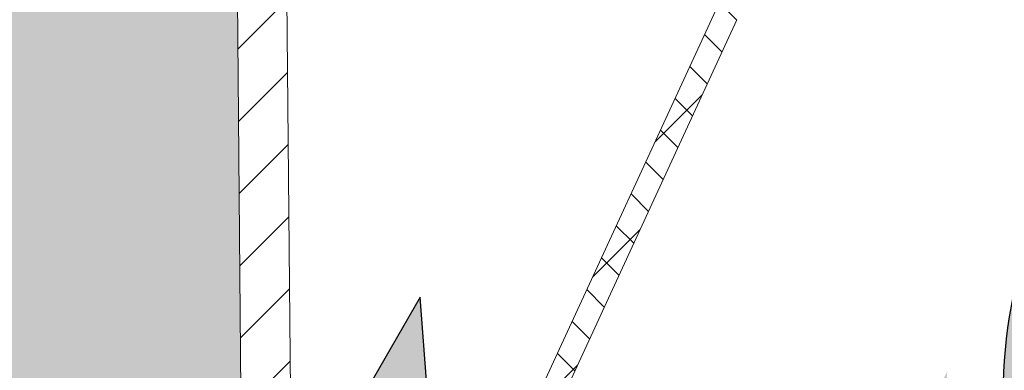
# Model space of a CAD drawing. Units: inches. Extents: x -37 to 95, y -381 to -279.
# Drawn here: x -20 to -13, y -327 to -325 of the extents above; entities that cross this region are included whole.
import ezdxf

# ---------------------------------------------------------------- set-up
doc = ezdxf.new("R2010")
doc.units = ezdxf.units.IN
doc.header["$MEASUREMENT"] = 0
doc.layers.add('flow', color=30, linetype='Continuous', lineweight=5)
doc.layers.add('HATCH', color=60, linetype='Continuous')
pattern_1 = [(45, (-122.3579724963293, 1.364394262148494), (-0.2651650429449553, 0.2651650429449554), [])]

msp = doc.modelspace()

# ---------------------------------------------------------------- hatches: boundary and pattern name
at = {"linetype": 'Continuous', "lineweight": 0}
h = msp.add_hatch(dxfattribs=at)
h.set_pattern_fill('ANSI31', scale=0.07559055120000002, angle=180, style=0)
h.set_pattern_definition([(135, (101.6706920391918, -342.9023896059903), (0.1697056275271979, 0.1697056275271978), [])])
edge = h.paths.add_edge_path(flags=0)
edge.add_line((-18.07308213657186, -319.8223189733787), (-18.07308213657186, -318.3000083011423))
edge.add_line((-18.07308213657186, -318.3000083011423), (-17.90473142984271, -318.3000083011423))
edge.add_line((-17.90473142984271, -318.3000083011423), (-17.90473142984271, -319.6856758429238))
edge.add_line((-17.90473142984271, -319.6856758429238), (-15.22017522324606, -320.2429697663267))
edge.add_spline(control_points=[(-15.22017522324604, -320.2429697663268), (-15.11645952260842, -320.2645003752165), (-15.01472921680211, -320.2999708400744), (-14.92011108909306, -320.3475935614026), (-14.90048675877115, -320.3574707808826), (-14.88112264984029, -320.3678828868844), (-14.86206125249733, -320.3788070315452)], knot_values=[0.2370770195905749, 0.2370770195905749, 0.2370770195905749, 0.2370770195905749, 0.2457004553037582, 0.2457004553037582, 0.2457004553037582, 0.2474415205816228, 0.2474415205816228, 0.2474415205816228, 0.2474415205816228], weights=[1, 1, 1, 1, 1, 1, 1], degree=3, periodic=0)
edge.add_spline(control_points=[(-14.86206125249733, -320.3788070315452), (-14.79766345253343, -320.4157135282636), (-14.73169577872132, -320.4500013394044), (-14.66448920910439, -320.48149840358), (-14.63067829386223, -320.4973442438496), (-14.59653269458381, -320.5124947219113), (-14.56209611650634, -320.5269304669101), (-14.52760058478243, -320.5413909251602), (-14.49279832428165, -320.5551403843136), (-14.45773403089193, -320.568161209587)], knot_values=[0, 0, 0, 0, 0.00589130856233882, 0.00589130856233882, 0.00589130856233882, 0.00885329604413928, 0.00885329604413928, 0.00885329604413928, 0.0118203564433715, 0.0118203564433715, 0.0118203564433715, 0.0118203564433715], weights=[1, 1, 1, 1, 1, 1, 1, 1, 1, 1], degree=3, periodic=0)
edge.add_arc((-15.07338500441706, -322.2260712829998), 1.7685280099277, -55.8203821608156, 69.62794406223742, ccw=False)
edge.add_spline(control_points=[(-14.0798452098281, -323.6891399753266), (-14.21490987386228, -323.7808612270011), (-14.3427656240328, -323.884208609698), (-14.46079322891269, -323.997025422208), (-14.59186508100034, -324.1223105923796), (-14.71184714625652, -324.2603041341974), (-14.817706135346, -324.4075117382932), (-14.9273903319458, -324.5600386793449), (-15.02287844770008, -324.7238212058115), (-15.10157797075449, -324.8944127524994)], knot_values=[0, 0, 0, 0, 0.01295981288662276, 0.01295981288662276, 0.01295981288662276, 0.0273635192933918, 0.0273635192933918, 0.0273635192933918, 0.04229239888963564, 0.04229239888963564, 0.04229239888963564, 0.04229239888963564], weights=[1, 1, 1, 1, 1, 1, 1, 1, 1, 1], degree=3, periodic=0)
edge.add_line((-15.10157797075449, -324.8944127524994), (-17.10865829066549, -329.2450228046573))
edge.add_arc((-15.29986187108803, -330.0794804216204), 1.992000000498001, 155.2345613640396, 180.4999996892839)
edge.add_line((-17.29178602242402, -330.0968636695352), (-17.28757385525543, -330.5795305194661))
edge.add_arc((-16.54360218427448, -330.5730379810883), 0.7440000001860003, 180.4999996892831, 262.5121535047786)
edge.add_line((-16.64055720297367, -331.3106935406998), (-16.6390794570227, -331.4800264544464))
edge.add_arc((-16.54360218427448, -330.5730379810883), 0.9120000002280002, 180.4999996892823, 263.99069402594796, ccw=False)
edge.add_line((-17.45556745838028, -330.5809965765192), (-17.45977962554887, -330.0983297265882))
edge.add_arc((-15.29986187108803, -330.0794804216204), 2.160000000540001, 155.2345613640379, 180.4999996892823, ccw=False)
edge.add_line((-17.2612073862924, -329.174646861058), (-15.2541296877034, -324.8240424909598))
edge.add_spline(control_points=[(-15.25412968770338, -324.8240424909597), (-15.17094669373769, -324.6437324325502), (-15.07002164749265, -324.4706248677633), (-14.95409240570207, -324.3094136602685), (-14.84220611107453, -324.1538245752334), (-14.71539288490199, -324.0079739857973), (-14.57685842029555, -323.8755552997152), (-14.45211940988084, -323.7563230501141), (-14.31699401644024, -323.647097506698), (-14.17423853198712, -323.5501592700589)], knot_values=[0, 0, 0, 0, 0.01576121345553134, 0.01576121345553134, 0.01576121345553134, 0.03096797973364811, 0.03096797973364811, 0.03096797973364811, 0.04464941872882847, 0.04464941872882847, 0.04464941872882847, 0.04464941872882847], weights=[1, 1, 1, 1, 1, 1, 1, 1, 1, 1], degree=3, periodic=0)
edge.add_arc((-15.07338500441706, -322.2260712829998), 1.600520422587053, 304.1791916878309, 429.6281719403163)
edge.add_spline(control_points=[(-14.51622599934622, -320.7256581844877), (-14.5617293973889, -320.7087609119338), (-14.60681877808788, -320.6907075777081), (-14.65140872205707, -320.671532127311), (-14.69588498368871, -320.6524055648431), (-14.7398926692742, -320.632150426807), (-14.7833478083348, -320.6108053072293), (-14.83832054987461, -320.583802753169), (-14.89245877319486, -320.5550305881083), (-14.94559720763068, -320.5245765732019)], knot_values=[0, 0, 0, 0, 0.003852723010662486, 0.003852723010662486, 0.003852723010662486, 0.007695617293199042, 0.007695617293199042, 0.007695617293199042, 0.01255798394115775, 0.01255798394115775, 0.01255798394115775, 0.01255798394115775], weights=[1, 1, 1, 1, 1, 1, 1, 1, 1, 1], degree=3, periodic=0)
edge.add_spline(control_points=[(-14.94559720763068, -320.5245765732019), (-14.94888270329393, -320.5226939905994), (-14.95217594778337, -320.5208301942103), (-14.95547912101524, -320.5189842780919), (-15.04829389158336, -320.4671164924828), (-15.15021993844921, -320.4290834501124), (-15.25432468117147, -320.4074720789764)], knot_values=[0.2098310813237249, 0.2098310813237249, 0.2098310813237249, 0.2098310813237249, 0.210117648276643, 0.210117648276643, 0.210117648276643, 0.2185560253679722, 0.2185560253679722, 0.2185560253679722, 0.2185560253679722], weights=[1, 1, 1, 1, 1, 1, 1], degree=3, periodic=0)
edge.add_line((-15.25432468117147, -320.4074720789764), (-18.07308213657186, -319.8223189733787))
at = {"layer": 'flow'}
h = msp.add_hatch(color=256, dxfattribs=at)
h.paths.add_polyline_path([(-12.94800514734916, -326.8941118046243, -0.3923916090679412), (-9.368128214100537, -324.4432395178099, -0.00113917249297375), (-9.353696739178218, -324.4454622779359, 0.002646288789622902), (-8.436016001495034, -324.5817587855513), (-6.915925230156176, -324.8076563306093, 0.2421390329287992), (-5.246271323312342, -324.2402229877617), (-5.344298741950269, -324.1455374937353, -0.2421390329288101), (-6.895891596110232, -324.6728476844075), (-9.34809458004554, -324.3084308716096, 0.3116548136845776), (-12.73996319435729, -325.9750147965804, 0.4049754394657944), (-11.5173997954745, -330.4871364696913), (-11.64550794506115, -330.6055347799424), (-10.87587012121443, -330.6860813597933), (-11.46736467894681, -330.1871181150605), (-11.46391669850075, -330.3617798107556, -0.3216969077958458)])
h.paths.add_polyline_path([(-6.560295948119204, -328.822062352721), (-6.610584171869363, -328.049856922817), (-7.002746970910209, -328.7169689602364), (-6.831163597092683, -328.6841399739344, -0.2895681669355028), (-9.550271366442502, -330.7751029126961), (-9.538020291480308, -330.910840264763, 0.2911259346328045), (-6.698587464130014, -328.7157359004138)])
h.paths.add_polyline_path([(-15.12227995398007, -330.3749942357495), (-14.56271812901869, -329.8404657561835), (-14.73674107631439, -329.82514876148), (-13.56982123383685, -327.7383170530387, -0.01869173070195619), (-13.56985251736896, -327.4591264645084), (-14.85563379476184, -329.758521026252), (-14.95959943617984, -329.6184460346748)])
edge = h.paths.add_edge_path()
edge.add_arc((-16.69535175433602, -330.2524579684023), 1.364653339479011, 167.2282236217625, 269.71897646587814, ccw=False)
edge.add_line((-18.02624134540389, -329.950776624368), (-17.4892326629452, -327.5817230520137))
edge.add_line((-17.4892326629452, -327.5817230520137), (-17.34987217733001, -327.6866445126875))
edge.add_line((-17.34987217733001, -327.6866445126875), (-17.40797274790413, -326.914987558387))
edge.add_line((-17.40797274790413, -326.914987558387), (-17.79336411447005, -327.5860342229326))
edge.add_line((-17.79336411447005, -327.5860342229326), (-17.62212176561835, -327.5514704489493))
edge.add_line((-17.62212176561835, -327.5514704489493), (-18.15915842660249, -329.9206474506407))
edge.add_arc((-16.69535175433602, -330.2524579684023), 1.500942435095063, 167.2282236217623, 269.7898990483935)
edge.add_spline(control_points=[(-16.70085562791822, -331.7533903121829), (-16.70087475559477, -331.7511984975442), (-16.70113450344516, -331.7214343419953), (-16.70154005853989, -331.6749623311361), (-16.70190596258222, -331.6330338808511), (-16.70204506002138, -331.6170948930604)], knot_values=[0.6795538053226504, 0.6795538053226504, 0.6795538053226504, 0.6795538053226504, 0.6880986299471017, 0.7957645130737713, 0.8650360476164108, 0.8650360476164108, 0.8650360476164108, 0.8650360476164108], degree=3, periodic=0)
h.paths.add_polyline_path([(-16.68727710272503, -324.0438367070287), (-16.47486160105572, -323.1067499903873, 0.4014441366247198), (-17.84663210729347, -320.8213587424122), (-18.54632465928712, -320.8213587424122), (-18.54572950131738, -320.8895570907787), (-18.35461380438964, -320.8895032902202, -0.481115835826823), (-16.60777868225435, -323.07662081666), (-16.82019418392366, -324.0137075333014)])
h.paths.add_polyline_path([(-21.81299995058521, -320.7541877518637), (-21.74061011886985, -320.5953308263285), (-22.48111679246395, -320.8200083681164), (-22.47678040188173, -320.8213587424122), (-21.07101395875537, -320.8213587424122), (-21.07101395875537, -320.7539788781815)])
h.paths.add_polyline_path([(-21.74227097044465, -321.0500887512565), (-21.81296158425027, -320.8904768420795), (-21.07101395875537, -320.8902679780392), (-21.07101395875537, -320.8213587424122), (-22.47678040188173, -320.8213587424122)])
h.paths.add_polyline_path([(-20.32101395875537, -320.8900568471926), (-20.32101395875537, -320.8213587424122), (-21.07101395875537, -320.8213587424122), (-21.07101395875537, -320.8902679780392)])
h.paths.add_polyline_path([(-19.57101395875537, -320.8213587424122), (-19.57101395875537, -320.7535566188305), (-20.32101395875537, -320.753767748506), (-20.32101395875537, -320.8213587424122)])
h.paths.add_polyline_path([(-19.57101395875537, -320.889845716346), (-19.57101395875537, -320.8213587424122), (-20.32101395875537, -320.8213587424122), (-20.32101395875537, -320.8900568471926)])
h.paths.add_polyline_path([(-20.32101395875537, -320.8213587424122), (-20.32101395875537, -320.753767748506), (-21.07101395875537, -320.7539788781815), (-21.07101395875537, -320.8213587424122)])
h.paths.add_polyline_path([(-18.54632465928712, -320.8213587424122), (-18.54691887531685, -320.7532683296805), (-19.57101395875537, -320.7535566188305), (-19.57101395875537, -320.8213587424122)])
h.paths.add_polyline_path([(-18.54572950131738, -320.8895570907787), (-18.54632465928712, -320.8213587424122), (-19.57101395875537, -320.8213587424122), (-19.57101395875537, -320.889845716346)])
h.paths.add_polyline_path([(-17.84663210729347, -320.8213587424122, 0.06677474868843013), (-18.35461380434008, -320.7532141946041), (-18.54691887531685, -320.7532683296805), (-18.54632465928712, -320.8213587424122)])
edge = h.paths.add_edge_path()
edge.add_arc((-16.69535175433616, -330.252457968402), 1.500942435095388, 269.789899048399, 313.295494774776)
edge.add_line((-15.66606378103822, -331.3448839208099), (-15.75952554461367, -331.2456890805549))
edge.add_arc((-16.69535175433587, -330.2524579684027), 1.36465333947862, 269.7189764658718, 313.29549477478804, ccw=False)
edge.add_spline(control_points=[(-16.70204506002138, -331.6170948930604), (-16.70190596258222, -331.6330338808511), (-16.70154005853989, -331.6749623311361), (-16.70113450344516, -331.7214343419953), (-16.70087475559477, -331.7511984975442), (-16.70085562791822, -331.7533903121829)], knot_values=[0.6795538053226505, 0.6795538053226505, 0.6795538053226505, 0.6795538053226505, 0.7488253398652901, 0.8564912229919597, 0.865036047616411, 0.865036047616411, 0.865036047616411, 0.865036047616411], degree=3, periodic=0)
h.paths.add_polyline_path([(-6.624324965215195, -326.7374709500262, 0.1385160382435483), (-7.549415030132437, -325.1839173008199, -0.0007047931631678388), (-7.795665203237178, -325.1510632462694, -0.1538441621053068), (-6.755970122512309, -326.7727451636114)], flags=16)
at = {"layer": 'HATCH', "ltscale": 6}
h = msp.add_hatch(dxfattribs=at)
h.set_pattern_fill('ANSI31', scale=3, style=0)
h.set_pattern_definition(pattern_1)
edge = h.paths.add_edge_path(flags=0)
edge.add_line((-17.90473143069832, -319.6856790146767), (-17.90473143069832, -318.3000083011423))
edge.add_line((-17.90473143069832, -318.3000083011423), (-18.073082138231, -318.3000083011423))
edge.add_line((-18.07308213823077, -318.3000083011423), (-18.07308213823077, -319.8223225200221))
edge.add_line((-18.07308213823077, -319.822322520022), (-15.25432538707875, -320.4074754794229))
edge.add_spline(control_points=[(-15.25432538707875, -320.4074754794229), (-15.18794196756969, -320.4212561841131), (-15.12259654227771, -320.4415900194295), (-15.06011468320364, -320.4679089003733), (-15.02434667141571, -320.4829752581575), (-14.98936161546928, -320.5000536509662), (-14.9554813143038, -320.518986981288), (-14.95217794137122, -320.520833005342), (-14.9488844983766, -320.5226969118622), (-14.94560127396173, -320.5245785374842)], knot_values=[0.2027206221945722, 0.2027206221945722, 0.2027206221945722, 0.2027206221945722, 0.2079975223770681, 0.2079975223770681, 0.2079975223770681, 0.2109876986194093, 0.2109876986194093, 0.2109876986194093, 0.2112840733539086, 0.2112840733539086, 0.2112840733539086, 0.2112840733539086], weights=[1, 1, 1, 1, 1, 1, 1, 1, 1, 1], degree=3, periodic=0)
edge.add_spline(control_points=[(-14.94560127396173, -320.5245785374842), (-14.90348660138258, -320.5487144100852), (-14.86075049872031, -320.571791156795), (-14.81747218535949, -320.5937657727909), (-14.77430421763276, -320.6156843606574), (-14.73056931718403, -320.6365203905023), (-14.68635093516329, -320.656234157853), (-14.63041111165282, -320.6811736652687), (-14.57364625349484, -320.7043391052792), (-14.51622964526584, -320.7256598928819)], knot_values=[0, 0, 0, 0, 0.00385266998903514, 0.00385266998903514, 0.00385266998903514, 0.007695510606736381, 0.007695510606736381, 0.007695510606736381, 0.0125579434491271, 0.0125579434491271, 0.0125579434491271, 0.0125579434491271], weights=[1, 1, 1, 1, 1, 1, 1, 1, 1, 1], degree=3, periodic=0)
edge.add_arc((-15.07338500441708, -322.2260712829998), 1.600517339417304, -55.82141381765172, 69.62827300488158, ccw=False)
edge.add_spline(control_points=[(-14.17425561780166, -323.5501642177668), (-14.33843836565526, -323.661654885857), (-14.49261100169426, -323.7895045764694), (-14.63260646382693, -323.9301895729255), (-14.76772190459403, -324.0659705119352), (-14.89079554807583, -324.2148725101598), (-14.99871841411775, -324.3731295817786), (-15.09604050775849, -324.5158417808539), (-15.18176412792602, -324.6671806411003), (-15.25412477402685, -324.8240318399207)], knot_values=[0, 0, 0, 0, 0.01575368757312532, 0.01575368757312532, 0.01575368757312532, 0.0309533611403661, 0.0309533611403661, 0.0309533611403661, 0.0446491029525758, 0.0446491029525758, 0.0446491029525758, 0.0446491029525758], weights=[1, 1, 1, 1, 1, 1, 1, 1, 1, 1], degree=3, periodic=0)
edge.add_line((-15.25412477402685, -324.8240318399207), (-17.2612073862924, -329.174646861058))
edge.add_arc((-15.29986187108804, -330.0794804216204), 2.160000000540001, 155.234561364039, 180.4999996892839)
edge.add_line((-17.45977962554886, -330.0983297265883), (-17.45556745838027, -330.5809965765192))
edge.add_arc((-16.54360218427448, -330.5730379810884), 0.9120000002280002, 180.4999996892839, 263.9906940259496)
edge.add_line((-16.63907945702269, -331.4800264544464), (-16.64055720297367, -331.3106935406999))
edge.add_arc((-16.54360218427448, -330.5730379810884), 0.7440000001860003, 180.4999996892834, 262.5121535047799, ccw=False)
edge.add_line((-17.28757385525543, -330.5795305194662), (-17.29178602242402, -330.0968636695353))
edge.add_arc((-15.29986187108804, -330.0794804216204), 1.992000000498001, 155.234561364038, 180.499999689283, ccw=False)
edge.add_line((-17.10865829066549, -329.2450228046573), (-15.10157974375917, -324.8944165957199))
edge.add_spline(control_points=[(-15.10157974375917, -324.8944165957199), (-15.03311301709479, -324.7460059784123), (-14.95200736574517, -324.6028194965133), (-14.85992794456385, -324.467795010049), (-14.75781584044054, -324.3180586819512), (-14.64136805069072, -324.1771740954093), (-14.51352644447135, -324.0487047470028), (-14.38106747040158, -323.9155953580286), (-14.23519406575653, -323.7946317644838), (-14.079841842999, -323.6891368540424)], knot_values=[0, 0, 0, 0, 0.01297246675175055, 0.01297246675175055, 0.01297246675175055, 0.02736986570872126, 0.02736986570872126, 0.02736986570872126, 0.04229203054838604, 0.04229203054838604, 0.04229203054838604, 0.04229203054838604], weights=[1, 1, 1, 1, 1, 1, 1, 1, 1, 1], degree=3, periodic=0)
edge.add_arc((-15.07338500441708, -322.2260712829998), 1.768525219655077, 304.1797648852453, 429.6279278535458)
edge.add_spline(control_points=[(-14.45773459333097, -320.5681641613897), (-14.50864395127493, -320.5492592675452), (-14.55900606730071, -320.5288160066914), (-14.60868644321633, -320.5068887758777), (-14.65193048387889, -320.4878023248705), (-14.69468984904344, -320.4675777400849), (-14.73687684476883, -320.4462564583101), (-14.77917979669903, -320.4248765723404), (-14.82093626013054, -320.4023792741126), (-14.86206012488353, -320.3788109264008)], knot_values=[0, 0, 0, 0, 0.004310393728649029, 0.004310393728649029, 0.004310393728649029, 0.008061944383905957, 0.008061944383905957, 0.008061944383905957, 0.01182381377388062, 0.01182381377388062, 0.01182381377388062, 0.01182381377388062], weights=[1, 1, 1, 1, 1, 1, 1, 1, 1, 1], degree=3, periodic=0)
edge.add_spline(control_points=[(-14.86206012488353, -320.3788109264008), (-14.88112418599164, -320.3678855471893), (-14.90048835186073, -320.3574734176074), (-14.92011274080321, -320.3475961786433), (-15.01473055949074, -320.2999736611641), (-15.11646051387558, -320.2645033413673), (-15.2201758545111, -320.2429728072113)], knot_values=[0.2399030535899116, 0.2399030535899116, 0.2399030535899116, 0.2399030535899116, 0.2416424975389734, 0.2416424975389734, 0.2416424975389734, 0.2500431085796646, 0.2500431085796646, 0.2500431085796646, 0.2500431085796646], weights=[1, 1, 1, 1, 1, 1, 1], degree=3, periodic=0)
edge.add_line((-15.2201758545111, -320.2429728072113), (-17.90473143069832, -319.6856790146767))
h = msp.add_hatch(dxfattribs=at)
h.set_pattern_fill('ANSI31', scale=3, style=0)
h.set_pattern_definition(pattern_1)
edge = h.paths.add_edge_path(flags=0)
edge.add_line((3.75897824866891, -331.6179140156993), (3.745267303064821, -332.4034135632789))
edge.add_arc((3.687676075809378, -332.4024083046679), 0.05760000001440002, 270, 359.0000000000008, ccw=False)
edge.add_line((3.687676075809378, -332.4600083046823), (-11.81284178508028, -332.4600083046823))
edge.add_arc((-11.81284178508028, -331.7400083045023), 0.7200000001800002, 204.9999999999993, 270, ccw=False)
edge.add_line((-12.46538339190985, -332.0442934530316), (-12.92090672677656, -331.0674205089562))
edge.add_arc((-13.11231893144665, -331.1566774858582), 0.2112000000528001, 25.00000000000135, 115.0000000000017)
edge.add_line((-13.20157590834853, -330.9652652811882), (-16.21417601143273, -332.370063780215))
edge.add_arc((-16.61988954280534, -331.5000083044422), 0.9600000002400002, 270, 294.99999999999955, ccw=False)
edge.add_line((-16.61988954280534, -332.4600083046823), (-16.88310311347297, -332.4600083046823))
edge.add_arc((-16.88310311347297, -331.0200083043223), 1.44000000036, 180.5, 270, ccw=False)
edge.add_line((-18.32304828304538, -331.0325745154431), (-18.40359754571361, -321.8025432373802))
edge.add_spline(control_points=[(-18.40359754571361, -321.8025432373803), (-18.4772332104321, -321.8031859328162), (-18.55086887515219, -321.803828628082), (-18.62450453987387, -321.8044713231786), (-19.14544531391559, -321.8090181155837), (-19.66638608803143, -321.8135648995238), (-20.18732686221799, -321.8181116753412)], knot_values=[0.04580571879548905, 0.04580571879548905, 0.04580571879548905, 0.04580571879548905, 0.05165077230286812, 0.05165077230286812, 0.05165077230286812, 0.09300202118428391, 0.09300202118428391, 0.09300202118428391, 0.09300202118428391], weights=[1, 1, 1, 1, 1, 1, 1], degree=3, periodic=0)
edge.add_spline(control_points=[(-20.18732686221799, -321.8181116753412), (-20.18888559068861, -321.8181252799375), (-20.19045406875281, -321.8183316589731), (-20.19196326339554, -321.8187217244295), (-20.19404395586022, -321.8192594988375), (-20.19606048238958, -321.8201639883098), (-20.19784582784243, -321.8213602424888), (-20.19963138580258, -321.8225566390562), (-20.20123497106053, -321.824077874818), (-20.20252378912548, -321.8257979126001), (-20.20381269212086, -321.8275180637291), (-20.20482234752328, -321.8294844957293), (-20.20546916545933, -321.8315343292338), (-20.20605568312519, -321.8333930648931), (-20.20635931274111, -321.8353643307604), (-20.20635931274111, -321.8373134077788)], knot_values=[0.00170284941593191, 0.00170284941593191, 0.00170284941593191, 0.00170284941593191, 0.001827529764285023, 0.001827529764285023, 0.001827529764285023, 0.001999610904197626, 0.001999610904197626, 0.001999610904197626, 0.002171712720757848, 0.002171712720757848, 0.002171712720757848, 0.002343825802792795, 0.002343825802792795, 0.002343825802792795, 0.002499873579286109, 0.002499873579286109, 0.002499873579286109, 0.002499873579286109], weights=[1, 1, 1, 1, 1, 1, 1, 1, 1, 1, 1, 1, 1, 1, 1, 1], degree=3, periodic=0)
edge.add_line((-20.20635931274111, -321.8373134077788), (-20.20635931274111, -321.8630345477965))
edge.add_spline(control_points=[(-20.20635931274111, -321.8630345477965), (-20.17436069815173, -321.8956004741598), (-20.14236190230756, -321.9281662224263), (-20.11036296810309, -321.9607318347393)], knot_values=[0.1310970831100061, 0.1310970831100061, 0.1310970831100061, 0.1310970831100061, 0.1346977422743373, 0.1346977422743373, 0.1346977422743373, 0.1346977422743373], weights=[1, 1, 1, 1], degree=3, periodic=0)
edge.add_spline(control_points=[(-20.11036296810309, -321.9607318347393), (-19.74413105998516, -321.9639282121868), (-19.37789915184382, -321.9671245869449), (-19.01166724367974, -321.9703209590801), (-18.88848447348616, -321.971396064677), (-18.76530170329008, -321.972471169977), (-18.6421189330915, -321.9735462749828)], knot_values=[0.0312792931489769, 0.0312792931489769, 0.0312792931489769, 0.0312792931489769, 0.06035005799586794, 0.06035005799586794, 0.06035005799586794, 0.07012806276731265, 0.07012806276731265, 0.07012806276731265, 0.07012806276731265], weights=[1, 1, 1, 1, 1, 1, 1], degree=3, periodic=0)
edge.add_line((-18.6421189330915, -321.9735462749828), (-18.63024349168197, -323.3343370757955))
edge.add_spline(control_points=[(-18.63024349168174, -323.3343370757955), (-18.71778072776871, -323.335101017426), (-18.80531796385569, -323.3358649590422), (-18.89285519994266, -323.336628900644), (-18.98189313399686, -323.3374059389081), (-19.07093106805107, -323.3381829771573), (-19.1599690021055, -323.3389600153918)], knot_values=[0.100769165024946, 0.100769165024946, 0.100769165024946, 0.100769165024946, 0.1077176977273401, 0.1077176977273401, 0.1077176977273401, 0.1147853528668434, 0.1147853528668434, 0.1147853528668434, 0.1147853528668434], weights=[1, 1, 1, 1, 1, 1, 1], degree=3, periodic=0)
edge.add_spline(control_points=[(-19.1599690021055, -323.3389600153918), (-19.16062221409808, -323.3389657160035), (-19.16127540122713, -323.3389769733552), (-19.16192842172651, -323.3389937850034), (-19.17481772640119, -323.3393256129552), (-19.18782749429553, -323.3418874162007), (-19.19988035446042, -323.3464670282617), (-19.21193338564123, -323.3510467053021), (-19.2233619301098, -323.3577705634597), (-19.23321957721075, -323.3660817484579), (-19.24307721853799, -323.374392928588), (-19.25163585595803, -323.3845206640576), (-19.25818678329708, -323.395626255383), (-19.26228719603884, -323.4025775625523), (-19.26567150735443, -323.4100025833527), (-19.26822853187147, -323.4176573649718), (-19.27213402227036, -323.4293489525651), (-19.27416370524449, -323.4418312500803), (-19.27416370524449, -323.4541578909734)], knot_values=[0.01607534978735878, 0.01607534978735878, 0.01607534978735878, 0.01607534978735878, 0.01612698619561185, 0.01612698619561185, 0.01612698619561185, 0.01715940109950954, 0.01715940109950954, 0.01715940109950954, 0.01819183079956116, 0.01819183079956116, 0.01819183079956116, 0.01922425948189014, 0.01922425948189014, 0.01922425948189014, 0.01986486075857342, 0.01986486075857342, 0.01986486075857342, 0.02085185241060729, 0.02085185241060729, 0.02085185241060729, 0.02085185241060729], weights=[1, 1, 1, 1, 1, 1, 1, 1, 1, 1, 1, 1, 1, 1, 1, 1, 1, 1, 1], degree=3, periodic=0)
edge.add_line((-19.27416370524449, -323.4541578909734), (-19.27416370524449, -323.4657600049553))
edge.add_spline(control_points=[(-19.27416370524449, -323.4657600049553), (-19.27416370524449, -323.4758535636875), (-19.27281418286904, -323.4860331503969), (-19.27018416451639, -323.4957780429743), (-19.26682450630548, -323.5082264383743), (-19.26126932630311, -323.5202664649893), (-19.25397861259486, -323.5309010945059), (-19.24668789517315, -323.5415357294389), (-19.23746055277522, -323.5510582779806), (-19.22706068622617, -323.5586801410365), (-19.22055203593888, -323.5634502062036), (-19.21350101275945, -323.567554942097), (-19.20613922688401, -323.5708595084809), (-19.1943765285225, -323.5761395612082), (-19.18154001212289, -323.579461595917), (-19.16869266530668, -323.5805504987274), (-19.16579201197985, -323.5807963494547), (-19.16287994472711, -323.5809322693772), (-19.1599690021055, -323.5809576732228)], knot_values=[0.0163517577423196, 0.0163517577423196, 0.0163517577423196, 0.0163517577423196, 0.01715942110599564, 0.01715942110599564, 0.01715942110599564, 0.01819185450703673, 0.01819185450703673, 0.01819185450703673, 0.01922428878575156, 0.01922428878575156, 0.01922428878575156, 0.01986480151192656, 0.01986480151192656, 0.01986480151192656, 0.02089720432776203, 0.02089720432776203, 0.02089720432776203, 0.02112830837614932, 0.02112830837614932, 0.02112830837614932, 0.02112830837614932], weights=[1, 1, 1, 1, 1, 1, 1, 1, 1, 1, 1, 1, 1, 1, 1, 1, 1, 1, 1], degree=3, periodic=0)
edge.add_spline(control_points=[(-19.1599690021055, -323.5809576732228), (-19.09214292960448, -323.5815495925074), (-19.02431685710323, -323.5821415117856), (-18.95649078460221, -323.5827334310572), (-18.88701382158931, -323.583339757678), (-18.81753685857618, -323.583946084292), (-18.74805989556305, -323.5845524108992)], knot_values=[0.1082515152383354, 0.1082515152383354, 0.1082515152383354, 0.1082515152383354, 0.1136354147511625, 0.1136354147511625, 0.1136354147511625, 0.119150358688272, 0.119150358688272, 0.119150358688272, 0.119150358688272], weights=[1, 1, 1, 1, 1, 1, 1], degree=3, periodic=0)
edge.add_line((-18.74805989556305, -323.5845524108992), (-18.68303457543831, -331.0357160682233))
edge.add_arc((-16.88310311347297, -331.0200083043223), 1.800000000450001, 180.5000000000009, 209.9955366674039)
edge.add_line((-18.44201894580917, -331.9198868679692), (-18.43520179053118, -332.7010554890023))
edge.add_arc((-18.31520635973354, -332.7000083047423), 0.12000000003, 180.5000000000012, 270.0000000000008)
edge.add_line((-18.31520635973354, -332.8200083047723), (-18.31312105027584, -332.8200083047723))
edge.add_arc((-18.31312105027561, -332.7000083047423), 0.12000000003, 270.0000000000008, 359.5000000000004)
edge.add_line((-18.19312561947797, -332.7010554890023), (-18.19160570383107, -332.5268904067055))
edge.add_arc((-18.07161027303343, -332.5279375909656), 0.12000000003, 51.755822160544824, 179.4999999999988, ccw=False)
edge.add_arc((-16.88310311347297, -331.0200083043223), 1.800000000450001, 231.7558221605451, 270.0000000000008)
edge.add_line((-16.88310311347297, -332.8200083047723), (-16.61988954280534, -332.8200083047723))
edge.add_arc((-16.61988954280534, -331.5000083044422), 1.32000000033, 270.0000000000008, 295.0000000000012)
edge.add_line((-16.06203343716808, -332.6963345836297), (-13.40180580177181, -331.4558500648088))
edge.add_arc((-13.30037741892872, -331.673363933752), 0.2400000000600001, 25.00000000000142, 115.00000000000071, ccw=False)
edge.add_line((-13.0828635499856, -331.5719355509089), (-12.79165419532475, -332.1964360272963))
edge.add_arc((-11.81284178508028, -331.7400083045023), 1.080000000270001, 205.0000000000005, 270.0000000000008)
edge.add_line((-11.81284178508028, -332.8200083047723), (7.846878956264433, -332.8200083047723))
edge.add_arc((7.846878956264206, -332.7000083047423), 0.12000000003, 270.0000000000008, 359.5000000000005)
edge.add_line((7.966874387062077, -332.7010554890023), (7.966900316197822, -332.6980843043398))
edge.add_arc((7.604349163015101, -332.2200083046223), 0.6000000001500002, 307.1750299310799, 359.5000000000005)
edge.add_line((8.204326317003549, -332.2252442259226), (8.279732492093942, -323.5845524108992))
edge.add_spline(control_points=[(8.279732492093942, -323.5845524108992), (8.349209455107072, -323.583946084292), (8.418686418120203, -323.583339757678), (8.488163381133106, -323.5827334310572), (8.555989453634126, -323.5821415117856), (8.623815526135374, -323.5815495925074), (8.691641598636394, -323.5809576732228)], knot_values=[0.1081204708140531, 0.1081204708140531, 0.1081204708140531, 0.1081204708140531, 0.1136354147511627, 0.1136354147511627, 0.1136354147511627, 0.1190193142639896, 0.1190193142639896, 0.1190193142639896, 0.1190193142639896], weights=[1, 1, 1, 1, 1, 1, 1], degree=3, periodic=0)
edge.add_spline(control_points=[(8.691641598636394, -323.5809576732228), (8.702599688143252, -323.5808620417899), (8.71365368851211, -323.5791698262096), (8.724138535787958, -323.575982845096), (8.736474735968883, -323.5722331255288), (8.74833365983163, -323.5663018255452), (8.758733282757063, -323.5586801410365), (8.765242688949044, -323.5539095218813), (8.771280872334088, -323.5484211798221), (8.776649453310753, -323.5423954421581), (8.785226829851396, -323.5327681270247), (8.792260287532415, -323.5215271141612), (8.79716739638188, -323.5096033199775), (8.802074520327821, -323.4976794891113), (8.804990632857013, -323.4847439927244), (8.805674266544926, -323.4718680363356), (8.805782252048672, -323.4698341742476), (8.805836301775386, -323.4677967317073), (8.805836301775386, -323.4657600049553)], knot_values=[0.01731466888197813, 0.01731466888197813, 0.01731466888197813, 0.01731466888197813, 0.0181918534919605, 0.0181918534919605, 0.0181918534919605, 0.019224261824647, 0.019224261824647, 0.019224261824647, 0.01986484893899705, 0.01986484893899705, 0.01986484893899705, 0.02089730259034002, 0.02089730259034002, 0.02089730259034002, 0.02192975923926899, 0.02192975923926899, 0.02192975923926899, 0.02209119893816078, 0.02209119893816078, 0.02209119893816078, 0.02209119893816078], weights=[1, 1, 1, 1, 1, 1, 1, 1, 1, 1, 1, 1, 1, 1, 1, 1, 1, 1, 1], degree=3, periodic=0)
edge.add_line((8.805836301775386, -323.4657600049553), (8.805836301775386, -323.4541578909734))
edge.add_spline(control_points=[(8.805836301775386, -323.4541578909734), (8.805836301775386, -323.4466595802757), (8.805097243007864, -323.4391257902694), (8.803640108258193, -323.4317704234097), (8.80113442757515, -323.4191221761124), (8.79641046059946, -323.4067321068183), (8.789859379827746, -323.395626255383), (8.785759442351306, -323.3886757539171), (8.780898682412996, -323.3821227571617), (8.775436759500323, -323.3761825251768), (8.766709847640684, -323.3666913840921), (8.756223973990288, -323.3585760283561), (8.744847423645567, -323.3525085039885), (8.733470940228969, -323.346441015316), (8.720890020603335, -323.3422539935216), (8.7081464748549, -323.3402941885618), (8.702691039650333, -323.3394552078586), (8.697160959266327, -323.3390081831114), (8.691641598636394, -323.3389600153918)], knot_values=[0.01759293425543243, 0.01759293425543243, 0.01759293425543243, 0.01759293425543243, 0.0181918317772463, 0.0181918317772463, 0.0181918317772463, 0.01922428639678835, 0.01922428639678835, 0.01922428639678835, 0.01986481342346158, 0.01986481342346158, 0.01986481342346158, 0.02089721799027625, 0.02089721799027625, 0.02089721799027625, 0.02192961665015015, 0.02192961665015015, 0.02192961665015015, 0.02236951342529203, 0.02236951342529203, 0.02236951342529203, 0.02236951342529203], weights=[1, 1, 1, 1, 1, 1, 1, 1, 1, 1, 1, 1, 1, 1, 1, 1, 1, 1, 1], degree=3, periodic=0)
edge.add_spline(control_points=[(8.691641598636394, -323.3389600153918), (8.602603664581963, -323.3381829771573), (8.513565730527759, -323.3374059389081), (8.424527796473555, -323.336628900644), (8.336990560386582, -323.3358649590422), (8.249453324299608, -323.335101017426), (8.161916088212635, -323.3343370757955)], knot_values=[0.1006500425878381, 0.1006500425878381, 0.1006500425878381, 0.1006500425878381, 0.1077176977273402, 0.1077176977273402, 0.1077176977273402, 0.1146662304297345, 0.1146662304297345, 0.1146662304297345, 0.1146662304297345], weights=[1, 1, 1, 1, 1, 1, 1], degree=3, periodic=0)
edge.add_line((8.161916088212635, -323.3343370757955), (8.173791529622164, -321.9735462749828))
edge.add_spline(control_points=[(8.173791529622164, -321.9735462749828), (8.541450976880967, -321.97033744544), (8.909110424116577, -321.9671286132761), (9.276769871328995, -321.9639197784243), (9.398242165683584, -321.9628596002223), (9.519714460035672, -321.961799421727), (9.64118675438526, -321.9607392429358)], knot_values=[0.03083021238142172, 0.03083021238142172, 0.03083021238142172, 0.03083021238142172, 0.06001429245823234, 0.06001429245823234, 0.06001429245823234, 0.06965652303992614, 0.06965652303992614, 0.06965652303992614, 0.06965652303992614], weights=[1, 1, 1, 1, 1, 1, 1], degree=3, periodic=0)
edge.add_spline(control_points=[(9.64118675438526, -321.9607392429358), (9.673468622619836, -321.9284541425272), (9.705750354826748, -321.8961689061036), (9.73803190927201, -321.8638834919403)], knot_values=[0.05127297872306628, 0.05127297872306628, 0.05127297872306628, 0.05127297872306628, 0.05489690320022562, 0.05489690320022562, 0.05489690320022562, 0.05489690320022562], weights=[1, 1, 1, 1], degree=3, periodic=0)
edge.add_line((9.73803190927201, -321.8638834919403), (9.73803190927201, -321.8373134077788))
edge.add_spline(control_points=[(9.73803190927201, -321.8373134077788), (9.73803190927201, -321.8358832739204), (9.737870162794977, -321.8344443018709), (9.73755266577136, -321.8330498562846), (9.737075550864162, -321.8309543696278), (9.736230127223777, -321.8289123499646), (9.735086361012279, -321.8270928715181), (9.73394273624767, -321.8252736180817), (9.73246930681539, -321.8236266887571), (9.730788024469618, -321.8222884621911), (9.72910687399353, -321.8209503405878), (9.727171544234395, -321.8198839786852), (9.725142256243359, -321.8191777021117), (9.723179530807599, -321.8184945920744), (9.721077583258236, -321.8181298132309), (9.718999458748883, -321.8181116753412)], knot_values=[0.0005087924942955122, 0.0005087924942955122, 0.0005087924942955122, 0.0005087924942955122, 0.0006231216052117008, 0.0006231216052117008, 0.0006231216052117008, 0.0007952048701182362, 0.0007952048701182362, 0.0007952048701182362, 0.0009672666131300758, 0.0009672666131300758, 0.0009672666131300758, 0.001139314888485404, 0.001139314888485404, 0.001139314888485404, 0.001305717501889599, 0.001305717501889599, 0.001305717501889599, 0.001305717501889599], weights=[1, 1, 1, 1, 1, 1, 1, 1, 1, 1, 1, 1, 1, 1, 1, 1], degree=3, periodic=0)
edge.add_spline(control_points=[(9.718999458748883, -321.8181116753412), (9.643957332109082, -321.8174567069771), (9.568915205470645, -321.8168017384443), (9.4938730788338, -321.816146769742), (8.974338766565367, -321.8116122671956), (8.454804454367874, -321.8070777565224), (7.935270142244278, -321.8025432373803)], knot_values=[0.04630647614794515, 0.04630647614794515, 0.04630647614794515, 0.04630647614794515, 0.0522631718205394, 0.0522631718205394, 0.0522631718205394, 0.09350277853674022, 0.09350277853674022, 0.09350277853674022, 0.09350277853674022], weights=[1, 1, 1, 1, 1, 1, 1], degree=3, periodic=0)
edge.add_line((7.935270142244278, -321.8025432373803), (7.844340024610389, -332.2221026731424))
edge.add_arc((7.604349163015101, -332.2200083046223), 0.2400000000600001, 270, 359.50000000000017, ccw=False)
edge.add_line((7.604349163015101, -332.4600083046823), (4.083996525281506, -332.4600083046823))
edge.add_arc((4.083996525281492, -332.4024083046679), 0.05760000001440002, 180.9999999999992, 270, ccw=False)
edge.add_line((4.026405298026049, -332.4034135632789), (4.01269435242196, -331.6179140156992))
edge.add_arc((3.892712628973214, -331.6200083044723), 0.1200000000299998, 0.9999999999993467, 90)
edge.add_line((3.892712628973214, -331.5000083044422), (3.878959972117656, -331.5000083044422))
edge.add_arc((3.878959972117656, -331.6200083044723), 0.1200000000299998, 90, 179.0000000000007)
at = {"layer": 'HATCH', "lineweight": 25, "ltscale": 6}
h = msp.add_hatch(dxfattribs=at)
h.set_pattern_fill('GRAVEL', scale=1.5)
h.set_pattern_definition([(228.0128, (1.08, 1.5), (-11.99999734823724, -13.50000201241088), [0.201804, -19.978632]), (184.9697, (0.9450000000000001, 1.35), (18.00000157727645, 1.499986960510586), [0.346302, -34.2838875]), (132.5104, (0.6000000000000001, 1.32), (14.99998607752022, -16.5000130108068), [0.244182, -24.174048]), (267.2737, (0.015, 0.9450000000000001), (1.499994026590786, 30.0000004424602), [0.315357, -31.220337]), (292.8337, (0, 0.63), (-7.50001485815571, 17.99999461766667), [0.3092325, -30.6140595]), (357.2737, (0.12, 0.345), (-30.0000004424602, 1.499994026590787), [0.315357, -31.220337]), (37.6942, (0.4349999999999999, 0.33), (-19.50001101842696, -14.99998560774079), [0.4170435, -41.2872735]), (72.2553, (0.765, 0.585), (10.50001614405811, 32.99999434685878), [0.393732, -38.9794815]), (121.4296, (0.885, 0.96), (-12.00001235126455, 19.49999255473885), [0.316425, -31.3261095]), (175.2364, (0.72, 1.23), (16.50000141947937, -1.499987298991891), [0.361248, -17.7011445]), (222.3974, (0.36, 1.26), (-18.00001102660986, -16.49998812302117), [0.467172, -46.2500625]), (138.8141, (1.5, 0.9299999999999999), (-10.50000442020858, 8.999995970014137), [0.1594515, -15.785766]), (171.4692, (1.38, 1.035), (19.49999742722269, -3.000011865059685), [0.3033555, -30.0322665]), (225, (1.08, 1.08), (-3.33066907387547e-16, -1.500000464173428), [0.2121315, -1.909188]), (203.1986, (0.9750000000000001, 1.26), (7.499999596000613, 3.000001987897281), [0.114237, -11.3094225]), (291.8014, (0.8699999999999999, 1.215), (-1.499999865750973, 4.500000409516155), [0.1615545, -7.916193]), (30.9638, (0.9299999999999999, 1.065), (4.499997033431997, 3.0000037253111), [0.2623935, -8.4840345]), (161.5651, (1.155, 1.2), (3.000000651889442, -1.499997604834063), [0.1897365, -4.5536805]), (16.38950000000001, (0, 1.215), (15.00000329761794, 4.499989064726956), [0.2658, -26.3142675]), (70.3462, (0.255, 1.29), (-5.999992871057617, -16.50000320340933), [0.2229915, -22.076112]), (293.1986, (1.155, 1.5), (-3.000001987897281, 7.499999596000613), [0.2284725, -11.195187]), (343.6105, (1.245, 1.29), (-15.00000329761794, 4.49998906472696), [0.2658, -26.3142675]), (339.444, (0, 0.285), (-7.500002766813634, 2.999993994632376), [0.25632, -12.559686]), (294.7751, (0.24, 0.195), (-7.499988283867754, 16.50000513275868), [0.214767, -21.2619645]), (66.80140000000002, (1.17, 0), (3.000001987897282, 7.499999596000613), [0.2284725, -11.195187]), (17.354, (1.26, 0.21), (-19.50000302864525, -5.999991753388679), [0.2514465, -24.893136]), (69.444, (0.4349999999999999, 0), (-2.999993994632382, -7.500002766813633), [0.12816, -12.687846]), (101.3099, (1.08, 0), (-1.499996448242408, 6.00000112834643), [0.076485, -7.572043499999999]), (165.9638, (1.065, 0.07500000000000001), (4.50000081898461, -1.499997086041869), [0.3092325, -5.875425]), (186.009, (0.765, 0.15), (14.99999962635906, 1.499998976222762), [0.286575, -28.3708845]), (303.6901, (0.9299999999999999, 0.9299999999999999), (-1.500002001760786, 2.999999336656741), [0.216333, -5.191993500000001]), (353.1572, (1.05, 0.75), (25.49999904821782, -3.000011996887165), [0.377691, -37.3913445]), (60.94540000000001, (1.425, 0.705), (-6.00000004079892, -10.50000057685453), [0.154434, -15.289011]), (90, (1.5, 0.8400000000000001), (-1.5, 1.5), [0.09, -1.41]), (120.2564, (0.735, 0.195), (5.99999233020404, -10.5000036837821), [0.208386, -20.63028]), (48.01280000000001, (0.63, 0.375), (11.99999734823724, 13.50000201241088), [0.403608, -19.776828]), (0, (0.8999999999999999, 0.675), (1.5, 1.5), [0.39, -1.11]), (325.3047999999999, (1.29, 0.675), (-14.99999138848128, 10.5000129143917), [0.237171, -23.479911]), (254.0546, (1.485, 0.54), (-1.499999833944571, -6.000000189978227), [0.218403, -10.701762]), (207.646, (1.425, 0.33), (-28.49999371076939, -15.00001156975376), [0.3555975, -35.204211]), (175.4261, (1.11, 0.165), (-19.5000008374682, 1.499992201741626), [0.3761985, -37.243611])])
edge = h.paths.add_edge_path()
edge.add_line((-24.92889190944723, -321.9623866723504), (-24.92889190944723, -334.4386353854558))
edge.add_arc((-22.92889190944724, -334.4386353854558), 2, 180, 270.0000000000003)
edge.add_line((-22.92889190944723, -336.4386353854558), (12.46056450597783, -336.4386353854558))
edge.add_arc((12.46056450597784, -334.4386353854558), 1.999999999999986, 269.9999999999996, 360)
edge.add_line((14.46056450597783, -334.4386353854558), (14.46056450597783, -321.9639573486061))
edge.add_line((14.46056450597783, -321.9639573486061), (10.48803234032225, -321.9639573486061))
edge.add_line((10.48803234032225, -321.9639573486061), (10.48803234032225, -322.0889573486061))
edge.add_line((10.48803234032225, -322.0889573486061), (8.988032340322249, -322.0889573486061))
edge.add_line((8.988032340322249, -322.0889573486061), (8.988032340322249, -321.966553509874))
edge.add_line((8.988032340322249, -321.966553509874), (8.8058367216925, -321.9681435133328))
edge.add_line((8.8058367216925, -321.9681435133328), (8.8058367216925, -323.4541580412532))
edge.add_line((8.8058367216925, -323.4541580412532), (8.8058367216925, -323.4657598272312))
edge.add_line((8.8058367216925, -323.4657598272312), (8.80583637176155, -323.4658092738541))
edge.add_arc((8.699794680268191, -323.4659169397277), 0.1060417461508125, -2.9418789791782842, 0.05817332736631897, ccw=False)
edge.add_spline(control_points=[(8.805696674614557, -323.4713593240742), (8.805689677253046, -323.4715289635466), (8.805182801744396, -323.4831910997279), (8.802739928381083, -323.4948221692176), (8.798705743248082, -323.5056808739807)], knot_values=[0.03125007068132579, 0.03125007068132579, 0.03125007068132579, 0.03125007068132579, 0.03409101858372379, 0.2265625038569827, 0.2265625038569827, 0.2265625038569827, 0.2265625038569827], degree=3, periodic=0)
edge.add_arc((8.690773528758063, -323.4659223787256), 0.1150221755580877, 302.99625024601517, 339.77794765926154, ccw=False)
edge.add_spline(control_points=[(8.75341278110056, -323.5623921923346), (8.744960368679898, -323.5679571762418), (8.735772084318967, -323.5724623049617), (8.72618223990699, -323.5753858126662)], knot_values=[0.6367187564430141, 0.6367187564430141, 0.6367187564430141, 0.6367187564430141, 0.8046874888736173, 0.8046874888736173, 0.8046874888736173, 0.8046874888736173], degree=3, periodic=0)
edge.add_arc((8.690644007718088, -323.465902024969), 0.1151071922487906, 270.4965370879726, 287.9833321518504, ccw=False)
edge.add_line((8.691641537991913, -323.5810048947887), (8.279732250969385, -323.5845992822377))
edge.add_line((8.279732250969385, -323.5845992822377), (8.204326186514638, -332.2252443028185))
edge.add_arc((7.604350184326766, -332.2200088463737), 0.5999988443368267, 307.1749907286514, 359.50004342900894, ccw=False)
edge.add_line((7.966900312002529, -332.6980841732081), (7.966874392008183, -332.7010554112068))
edge.add_arc((7.846878911410886, -332.7000082797352), 0.1200000493670522, 270.0000594157075, 359.50002541119426, ccw=False)
edge.add_line((7.846879035850904, -332.8200083291022), (-11.81284154913143, -332.8200084020921))
edge.add_line((-11.81284154913143, -332.8200084020921), (-16.61988950690508, -332.8200084020921))
edge.add_line((-16.61988950690508, -332.8200084020921), (-16.88310361829892, -332.8200084020921))
edge.add_line((-16.88310361829892, -332.8200084020921), (-17.77299439442729, -332.8200084020921))
edge.add_line((-17.77299439442729, -332.8200084020921), (-17.94124957717096, -332.8200084020921))
edge.add_line((-17.94124957717096, -332.8200084020921), (-18.24138552764994, -332.8200084020921))
edge.add_arc((-18.26288826188865, -332.7155754286807), 0.1066237005327815, 281.6345960943398, 367.8268598837619)
edge.add_ellipse((-18.07311191140317, -332.7000083047423), major_axis=(0.1200137080749026, 0.001047212274754375), ratio=0.003656906402183978, start_angle=180.9541908107039, end_angle=225.4800496208937, ccw=False)
edge.add_arc((-18.31313321060773, -332.6999788480371), 0.120029481692338, 270.0058573201502, 359.4833035505049, ccw=False)
edge.add_line((-18.31312094005122, -332.8200083291022), (-18.31520643932018, -332.8200083291022))
edge.add_arc((-18.31520631488018, -332.7000082797352), 0.1200000493670216, 180.4999745887912, 269.9999405843019, ccw=False)
edge.add_line((-18.43520179547745, -332.7010554112068), (-18.44201876192314, -331.9198870282061))
edge.add_arc((-16.88310244706033, -331.0200076925754), 1.800000804288895, 180.5000160804545, 209.9955502705917, ccw=False)
edge.add_line((-18.68303470842554, -331.0357159686545), (-18.74805965444241, -323.5845992822376))
edge.add_line((-18.74805965444241, -323.5845992822376), (-19.15996894146107, -323.5810048947887))
edge.add_arc((-19.15904091132053, -323.4677175351803), 0.1132911606745481, 262.0850500866085, 269.53065354197884, ccw=False)
edge.add_spline(control_points=[(-19.17464144323895, -323.5799294351341), (-19.17974535869373, -323.5792487548699), (-19.18481298479704, -323.5781941278583), (-19.1897899549028, -323.5767992688458)], knot_values=[0.08203125182409295, 0.08203125182409295, 0.08203125182409295, 0.08203125182409295, 0.167968756596679, 0.167968756596679, 0.167968756596679, 0.167968756596679], degree=3, periodic=0)
edge.add_arc((-19.15904111634395, -323.4659136231306), 0.1150700547456757, 212.8154958016142, 254.5011869663819, ccw=False)
edge.add_spline(control_points=[(-19.25574829936619, -323.5282741735695), (-19.26220295289426, -323.5184169062824), (-19.26720791549742, -323.5075854198412), (-19.2700566148904, -323.4962916539602)], knot_values=[0.6328124998634946, 0.6328124998634946, 0.6328124998634946, 0.6328124998634946, 0.8281250139568497, 0.8281250139568497, 0.8281250139568497, 0.8281250139568497], degree=3, periodic=0)
edge.add_arc((-19.15901524823002, -323.465812182883), 0.1151485270375547, 179.9985525209626, 195.3489512510933, ccw=False)
edge.add_line((-19.27416377523083, -323.4658092738541), (-19.2741641251616, -323.4657598272313))
edge.add_line((-19.2741641251616, -323.4657598272313), (-19.2741641251616, -323.4541580412532))
edge.add_line((-19.2741641251616, -323.4541580412532), (-19.2741641251616, -321.9681434583716))
edge.add_line((-19.2741641251616, -321.9681434583716), (-19.45635974379135, -321.9665534036671))
edge.add_line((-19.45635974379135, -321.9665534036671), (-19.45635974379135, -322.0893337814693))
edge.add_line((-19.45635974379135, -322.0893337814693), (-20.95635974379135, -322.0893337814693))
edge.add_line((-20.95635974379135, -322.0893337814693), (-20.95635974379135, -321.9623866723504))
edge.add_line((-20.95635974379135, -321.9623866723504), (-24.92889190944723, -321.9623866723504))

# ---------------------------------------------------------------- linework, layer by layer
at = {"color": 7, "linetype": 'Continuous', "lineweight": 15}
for p, q in [((-18.40359764420234, -321.802543277235), (-18.31266780180884, -332.2221030401964)), ((-18.74806030182637, -323.5845525413574), (-18.67265319851683, -332.2252445335064)), ((-17.26120694971153, -329.1746472743036), (-15.25412951433937, -324.8240422997758)), ((-17.1086581071306, -329.245022806937), (-15.10158067175867, -324.8944183956028))]:
    msp.add_line(p, q, dxfattribs=at)
at = {"layer": 'flow', "lineweight": 25, "ltscale": 6}
msp.add_lwpolyline([(-9.368128214091456, -324.4432395178114, 0.3923916090687737), (-12.94800514734911, -326.8941118046241, 0.3216969077958642), (-11.46391669850075, -330.3617798107556), (-11.46736467894681, -330.1871181150605), (-10.87587012121443, -330.6860813597933), (-11.64550794506115, -330.6055347799424), (-11.51739979547452, -330.4871364696913, -0.4049754394660057), (-12.73996319435611, -325.9750147965783, -0.3116548136843679), (-9.34809458004554, -324.3084308716096), (-6.895891596110232, -324.6728476844075, 0.2421390329287962), (-5.344298741950269, -324.1455374937353), (-5.246271323312328, -324.2402229877617, -0.2421390329288017), (-6.915925230156176, -324.8076563306093), (-8.436016001493925, -324.5817587855515, -0.002687938267661795), (-9.368128214086482, -324.4432395178122, -0.001139172501417087), (-9.353696739211074, -324.4454622779309)], format="xyb", dxfattribs=at)
msp.add_lwpolyline([(-17.62212176561835, -327.5514704489493), (-18.15915842660249, -329.9206474506407, 0.7404154173083007), (-15.66606378103822, -331.3448839208099), (-15.75952554461367, -331.2456890805549, -0.7404154173082824), (-18.02624134540389, -329.950776624368), (-17.4892326629452, -327.5817230520137), (-17.34987217733001, -327.6866445126875), (-17.40797274790413, -326.914987558387), (-17.79336411447005, -327.5860342229326)], format="xyb", close=True, dxfattribs=at)

doc.saveas('drawing.dxf')
